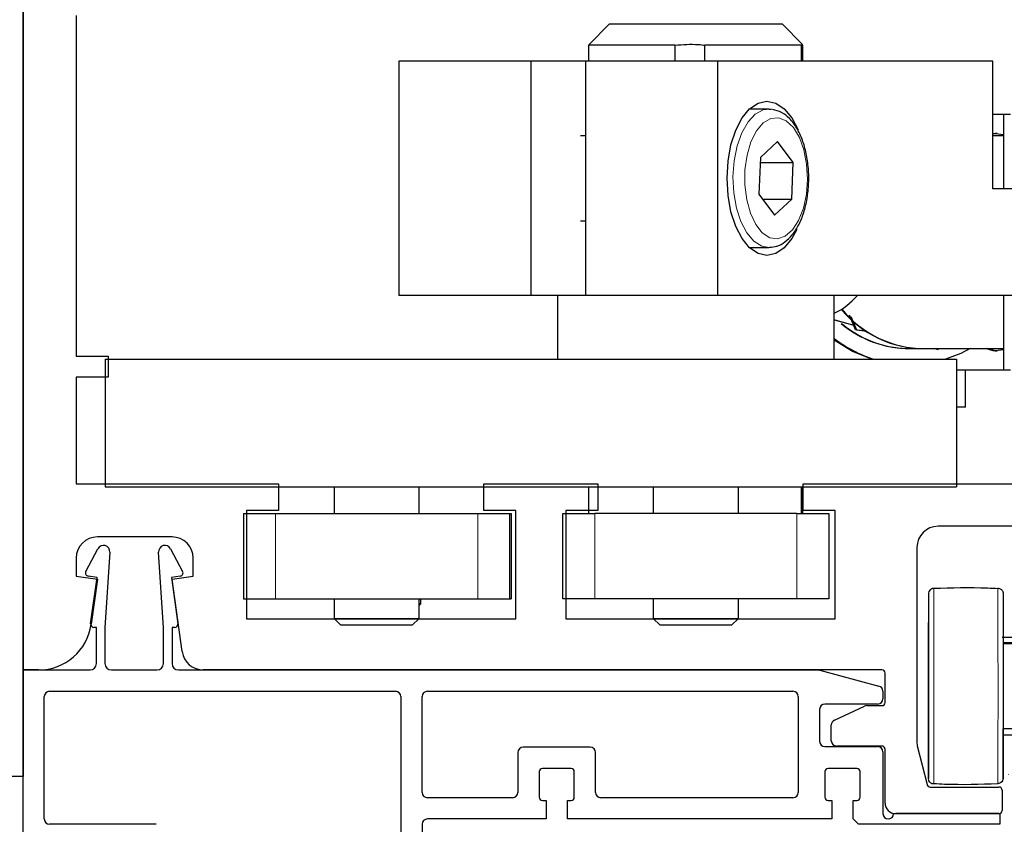
# Model space of a CAD drawing. Units: millimetres. Extents: x 481 to 2265, y -178 to 1084.
# Drawn here: x 980 to 1072, y 661 to 737 of the extents above; entities that cross this region are included whole.
import ezdxf

# ---------------------------------------------------------------- set-up
doc = ezdxf.new("R2010")
doc.units = ezdxf.units.MM
doc.linetypes.add('MITTEX2', pattern=[4, 2.5, -0.5, 0.5, -0.5])
doc.layers.add('02_Bemassung', color=4, linetype='Continuous')
doc.layers.add('03_Mittellinie', color=1, linetype='MITTEX2')

# ---------------------------------------------------------------- blocks, each defined once
blk = doc.blocks.new('kämpfer')
at = {"color": 3, "linetype": 'Continuous', "lineweight": 30}
for p, q in [((0, 34), (0, 170)), ((5, 95.5), (5, 63.5)), ((5, 63.5), (8, 63.5)), ((8, 63.5), (8, 61.5)), ((5, 61.5), (5, 51.5)), ((8, 61.5), (5, 61.5)), ((5, 51.5), (24, 51.5)), ((24, 51.5), (24, 49)), ((43.3, 51.5), (54, 51.5)), ((43.3, 49), (43.3, 51.5)), ((54, 51.5), (54, 49)), ((73.3, 51.5), (130, 51.5)), ((73.3, 49), (73.3, 51.5)), ((24, 49), (21, 49)), ((21, 49), (21, 38.8)), ((46.3, 49), (43.3, 49)), ((46.3, 38.8), (46.3, 49)), ((51, 49), (51, 38.8)), ((54, 49), (51, 49)), ((76.3, 49), (73.3, 49)), ((76.3, 38.8), (76.3, 49)), ((118, 47.5), (86, 47.5)), ((14, 46.5), (7, 46.5)), ((84, 45.5), (84, 27.123)), ((5, 44.5), (5, 42.8)), ((16, 42.8), (16, 44.5)), ((5, 42.8), (7, 42.519)), ((14, 42.519), (16, 42.8)), ((7, 42.519), (6.408, 38.304)), ((14.955, 35.722), (14, 42.519)), ((21, 38.8), (46.3, 38.8)), ((51, 38.8), (76.3, 38.8)), ((1.456, 34), (0, 34)), ((80.7, 34), (16.936, 34)), ((81, 30.95), (81, 33.7)), ((76.239, 29.285), (79.066, 30.603)), ((79.278, 30.65), (80.7, 30.65)), ((75.95, 27.35), (75.95, 28.831)), ((80.7, 26.85), (76.45, 26.85)), ((84.03, 26.881), (84.943, 23.227)), ((81, 21.5), (81, 26.55)), ((85.234, 23), (91.7, 23)), ((92, 22.7), (92, 20.8)), ((91.7, 20.5), (82, 20.5))]:
    blk.add_line(p, q, dxfattribs=at)
at = {"color": 5, "linetype": 'Continuous', "lineweight": 30}
for p, q in [((55.123, 94.7), (53.207, 92.784)), ((55.123, 94.7), (71.323, 94.7)), ((73.239, 92.784), (71.323, 94.7)), ((61.251, 92.7), (53.16, 92.7)), ((53.16, 91.2), (53.16, 92.7)), ((61.251, 92.7), (61.251, 91.2)), ((73.129, 92.7), (64.082, 92.7)), ((64.082, 91.2), (64.082, 92.7)), ((73.129, 92.7), (73.129, 91.2)), ((73.286, 91.2), (73.286, 92.7)), ((35.305, 91.2), (35.305, 69.2)), ((47.709, 91.2), (35.305, 91.2)), ((47.709, 91.2), (47.709, 69.2)), ((52.842, 91.2), (47.709, 91.2)), ((52.842, 91.2), (52.842, 69.2)), ((65.246, 91.2), (52.842, 91.2)), ((65.246, 91.2), (65.246, 69.2)), ((91.141, 91.2), (65.246, 91.2)), ((91.141, 79.2), (91.141, 91.2)), ((70.078, 86.7), (68.244, 86.7)), ((70.109, 86.7), (70.342, 86.68)), ((92.153, 86.2), (91.141, 86.2)), ((92.153, 79.2), (92.153, 86.2)), ((92.791, 86.2), (92.153, 86.2)), ((52.842, 84.2), (52.37, 84.2)), ((92.153, 84.2), (91.141, 84.2)), ((91.545, 84.42), (91.344, 84.42)), ((70.903, 83.653), (69.284, 82.162)), ((72.382, 81.691), (70.903, 83.653)), ((69.284, 82.162), (69.143, 78.709)), ((69.264, 81.691), (72.382, 81.691)), ((72.241, 78.238), (72.382, 81.691)), ((69.143, 78.709), (70.621, 76.747)), ((122.215, 79.2), (91.141, 79.2)), ((69.498, 78.238), (72.241, 78.238)), ((70.621, 76.747), (72.241, 78.238)), ((52.37, 76.2), (52.842, 76.2)), ((68.244, 73.7), (70.078, 73.7)), ((47.709, 69.2), (35.305, 69.2)), ((52.842, 69.2), (47.709, 69.2)), ((50.223, 69.2), (50.223, 63.2)), ((65.246, 69.2), (52.842, 69.2)), ((122.215, 69.2), (65.246, 69.2)), ((76.223, 63.2), (76.223, 69.2)), ((92.153, 62.2), (92.153, 69.2)), ((76.223, 66.914), (78.058, 66.388)), ((78.069, 66.362), (76.223, 66.892)), ((78.237, 65.957), (77.659, 67.349)), ((77.794, 67.216), (78.313, 65.957)), ((78.313, 65.957), (78.237, 65.957)), ((79.325, 65.813), (78.237, 65.957)), ((78.313, 65.957), (79.29, 65.828)), ((83.326, 64.2), (83.377, 64.2)), ((84.653, 64.2), (84.703, 64.2)), ((84.703, 64.2), (92.153, 64.2)), ((85.904, 64.117), (85.613, 64.2)), ((85.689, 64.2), (85.98, 64.117)), ((85.98, 64.117), (85.904, 64.117)), ((91.344, 63.98), (91.545, 63.98)), ((7.723, 63.2), (7.723, 51.2)), ((7.723, 63.2), (87.723, 63.2)), ((87.723, 63.2), (87.723, 51.2)), ((87.723, 62.2), (92.153, 62.2)), ((88.571, 58.7), (88.571, 62.2)), ((92.153, 62.2), (92.791, 62.2)), ((88.571, 58.7), (87.723, 58.7)), ((7.723, 51.2), (87.723, 51.2)), ((29.223, 51.2), (29.223, 48.7)), ((37.223, 48.7), (37.223, 51.2)), ((53.16, 48.7), (53.16, 51.2)), ((59.223, 51.2), (59.223, 48.7)), ((67.223, 48.7), (67.223, 51.2)), ((73.129, 51.2), (73.129, 48.7)), ((73.286, 48.7), (73.286, 51.2)), ((20.723, 48.7), (20.723, 40.7)), ((20.723, 48.7), (23.723, 48.7)), ((23.723, 48.7), (42.723, 48.7)), ((42.723, 48.7), (45.723, 48.7)), ((45.723, 48.7), (45.723, 40.7)), ((45.723, 48.7), (45.873, 48.7)), ((45.873, 48.7), (45.873, 40.7)), ((50.723, 40.7), (50.723, 48.7)), ((50.723, 48.7), (53.723, 48.7)), ((72.723, 48.7), (53.723, 48.7)), ((72.723, 48.7), (75.723, 48.7)), ((75.723, 48.7), (75.723, 40.7)), ((20.723, 40.7), (23.723, 40.7)), ((23.723, 40.7), (42.723, 40.7)), ((29.223, 40.7), (29.223, 38.85)), ((37.223, 38.85), (37.223, 40.7)), ((37.223, 40.05), (37.373, 40.2)), ((37.373, 40.2), (37.223, 40.2)), ((37.373, 40.2), (37.373, 40.7)), ((42.723, 40.7), (45.723, 40.7)), ((45.723, 40.7), (45.873, 40.7)), ((53.723, 40.7), (50.723, 40.7)), ((72.723, 40.7), (53.723, 40.7)), ((59.223, 40.7), (59.223, 38.85)), ((67.223, 38.85), (67.223, 40.7)), ((75.723, 40.7), (72.723, 40.7)), ((29.223, 38.85), (29.873, 38.2)), ((29.223, 38.85), (37.223, 38.85)), ((33.343, 38.2), (29.873, 38.2)), ((36.573, 38.2), (33.343, 38.2)), ((36.573, 38.2), (37.223, 38.85)), ((59.223, 38.85), (59.873, 38.2)), ((59.223, 38.85), (67.223, 38.85)), ((63.343, 38.2), (59.873, 38.2)), ((66.573, 38.2), (63.343, 38.2)), ((66.573, 38.2), (67.223, 38.85))]:
    blk.add_line(p, q, dxfattribs=at)
at = {"color": 5, "linetype": 'Continuous', "lineweight": 0}
for p, q in [((23.723, 48.7), (23.723, 40.7)), ((42.723, 48.7), (42.723, 40.7)), ((53.723, 48.7), (53.723, 40.7)), ((72.723, 40.7), (72.723, 48.7))]:
    blk.add_line(p, q, dxfattribs=at)
at = {"color": 1, "linetype": 'Continuous', "lineweight": 30}
for p, q in [((5.901, 43.256), (7.035, 45.388)), ((13.865, 45.387), (14.999, 43.255)), ((8.163, 45.067), (7.7, 38)), ((13.2, 38), (12.737, 45.066)), ((6.965, 42.7), (6.124, 42.818)), ((6.353, 38.342), (6.965, 42.7)), ((14.776, 42.818), (13.939, 42.7)), ((13.939, 42.7), (14.552, 38.342)), ((6.9, 38), (6.65, 38)), ((6.9, 34.6), (6.9, 38)), ((7.7, 38), (7.7, 34.6)), ((13.2, 34.6), (13.2, 38)), ((14.255, 38), (14, 38)), ((14, 38), (14, 34.6)), ((0, 0), (0, 34)), ((0, 34), (6.3, 34)), ((8.3, 34), (12.6, 34)), ((14.6, 34), (74.734, 34)), ((74.864, 33.983), (80.429, 32.492)), ((2, 20), (2, 31.5)), ((2.5, 32), (35, 32)), ((35.5, 31.5), (35.5, 13.784)), ((37.5, 22.5), (37.5, 31.5)), ((38, 32), (72.35, 32)), ((72.85, 31.5), (72.85, 22.5)), ((80.8, 32.009), (80.8, 31.3)), ((80.3, 30.8), (75.35, 30.8)), ((74.85, 30.3), (74.85, 27.3)), ((46.5, 26.25), (46.5, 22.5)), ((53.3, 26.75), (47, 26.75)), ((53.8, 22.5), (53.8, 26.25)), ((75.35, 26.8), (80.3, 26.8)), ((80.8, 26.3), (80.8, 20.5)), ((48.5, 24.45), (48.5, 22.05)), ((51.5, 24.75), (48.8, 24.75)), ((51.8, 22.05), (51.8, 24.45)), ((75.35, 24.45), (75.35, 22.05)), ((78.35, 24.75), (75.65, 24.75)), ((78.65, 22.05), (78.65, 24.45)), ((46, 22), (38, 22)), ((48.8, 21.75), (49.15, 21.75)), ((49.15, 21.75), (49.15, 20)), ((51.15, 20), (51.15, 21.75)), ((51.15, 21.75), (51.5, 21.75)), ((72.35, 22), (54.3, 22)), ((75.65, 21.75), (76, 21.75)), ((76, 21.75), (76, 20)), ((78, 20), (78, 21.75)), ((78, 21.75), (78.35, 21.75)), ((81.8, 20.5), (91.8, 20.5)), ((91.8, 20.5), (91.8, 19.5)), ((12.5, 19.5), (2.5, 19.5)), ((37.5, 19.5), (37.5, 18)), ((49.15, 20), (38, 20)), ((76, 20), (51.15, 20)), ((78.5, 19.5), (78, 20)), ((91.8, 19.5), (78.5, 19.5))]:
    blk.add_line(p, q, dxfattribs=at)
at = {"color": 5, "linetype": 'Continuous', "lineweight": 30, "flags": 128}
for points in [[(66.152, 80.2), (66.246, 81.813), (66.524, 83.346), (66.971, 84.72), (67.566, 85.868), (68.278, 86.732), (69.071, 87.268), (69.907, 87.45), (70.742, 87.268), (71.536, 86.732), (72.248, 85.868), (72.833, 84.743)], [(91.141, 84.41), (91.147, 84.41), (91.344, 84.42)], [(91.141, 84.379), (91.349, 84.41), (92.153, 84.325)], [(72.719, 75.396), (72.248, 74.532), (71.536, 73.668), (70.742, 73.132), (69.907, 72.95), (69.071, 73.132), (68.278, 73.668), (67.566, 74.532), (66.971, 75.68), (66.524, 77.054), (66.246, 78.587), (66.152, 80.2)], [(79.771, 63.2), (77.951, 63.93), (76.223, 65.002)], [(89.004, 64.2), (88.126, 63.75), (86.68, 63.2)], [(91.344, 63.98), (91.147, 63.989), (90.432, 64.2)], [(92.153, 64.074), (91.349, 63.989), (90.633, 64.2)]]:
    blk.add_lwpolyline(points, dxfattribs=at)
at = {"color": 5, "linetype": 'Continuous', "lineweight": 0, "flags": 128}
for points in [[(70.13, 73.701), (69.426, 73.823), (68.682, 74.285), (68.013, 75.066), (67.455, 76.124), (67.039, 77.402), (66.787, 78.83), (66.712, 80.333), (66.819, 81.828), (67.101, 83.235), (67.544, 84.479), (68.123, 85.492), (68.808, 86.22), (69.561, 86.623), (70.109, 86.7)], [(70.994, 85.882), (70.255, 85.815), (69.547, 85.395), (68.917, 84.649), (68.402, 83.623), (68.035, 82.381), (67.84, 81.003), (67.828, 79.575), (68.001, 78.185), (68.347, 76.923), (68.845, 75.866), (69.463, 75.081), (70.163, 74.618), (70.901, 74.506), (71.63, 74.752), (72.304, 75.34), (72.882, 76.233), (73.326, 77.376), (73.61, 78.696), (73.714, 80.11), (73.633, 81.53), (73.371, 82.867), (72.946, 84.036), (72.383, 84.964), (71.719, 85.593), (70.994, 85.882)]]:
    blk.add_lwpolyline(points, dxfattribs=at)
at = {"color": 5, "linetype": 'Continuous', "lineweight": 30}
for centre, radius, start, end in [((73.473, 73.289), 6.4, 295.44773, 320.2839), ((84.653, 74.198), 9.998, 219.15789, 269.99883), ((84.704, 74.198), 9.998, 219.00119, 269.99904), ((84.704, 74.198), 9.998, 219.00125, 269.99898), ((83.326, 74.198), 9.998, 229.85634, 269.99925), ((83.377, 74.197), 9.998, 230.2435, 273.80448), ((83.322, 74.189), 11.489, 231.83457, 253.04881)]:
    blk.add_arc(centre, radius, start, end, dxfattribs=at)
at = {"color": 3, "linetype": 'Continuous', "lineweight": 30}
for centre, radius, start, end in [((86, 45.5), 2, 90, 180), ((7, 44.5), 2, 90, 180), ((14, 44.5), 2, 0, 90), ((1.456, 39), 5, 270, 352), ((16.936, 36), 2, 188, 270), ((80.7, 33.7), 0.3, 0, 90), ((79.278, 30.15), 0.5, 90, 115), ((80.7, 30.95), 0.3, 270, 0), ((76.45, 28.831), 0.5, 115, 180), ((76.45, 27.35), 0.5, 180, 270), ((80.7, 26.55), 0.3, 0, 90), ((85, 27.123), 1, 180, 194.03624), ((85.234, 23.3), 0.3, 194.03624, 270), ((91.7, 22.7), 0.3, 0, 90), ((82, 21.5), 1, 180, 270), ((91.7, 20.8), 0.3, 270, 0)]:
    blk.add_arc(centre, radius, start, end, dxfattribs=at)
at = {"color": 1, "linetype": 'Continuous', "lineweight": 30}
for centre, radius, start, end in [((7.564, 45.106), 0.6, 356.25, 152), ((13.336, 45.106), 0.6, 28, 183.75), ((6.166, 43.115), 0.3, 152, 262), ((14.734, 43.115), 0.3, 278, 28), ((6.65, 38.3), 0.3, 172, 270), ((14.255, 38.3), 0.3, 270, 8), ((6.3, 34.6), 0.6, 270, 0), ((8.3, 34.6), 0.6, 180, 270), ((12.6, 34.6), 0.6, 270, 0), ((14.6, 34.6), 0.6, 180, 270), ((74.734, 33.5), 0.5, 75, 90), ((80.3, 32.009), 0.5, 0, 75), ((2.5, 31.5), 0.5, 90, 180), ((35, 31.5), 0.5, 0, 90), ((38, 31.5), 0.5, 90, 180), ((72.35, 31.5), 0.5, 0, 90), ((75.35, 30.3), 0.5, 90, 180), ((80.3, 31.3), 0.5, 270, 0), ((75.35, 27.3), 0.5, 180, 270), ((47, 26.25), 0.5, 90, 180), ((53.3, 26.25), 0.5, 0, 90), ((80.3, 26.3), 0.5, 0, 90), ((48.8, 24.45), 0.3, 90, 180), ((51.5, 24.45), 0.3, 0, 90), ((75.65, 24.45), 0.3, 90, 180), ((78.35, 24.45), 0.3, 0, 90), ((38, 22.5), 0.5, 180, 270), ((46, 22.5), 0.5, 270, 0), ((54.3, 22.5), 0.5, 180, 270), ((72.35, 22.5), 0.5, 270, 0), ((48.8, 22.05), 0.3, 180, 270), ((51.5, 22.05), 0.3, 270, 0), ((75.65, 22.05), 0.3, 180, 270), ((78.35, 22.05), 0.3, 270, 0), ((81.3, 20.5), 0.5, 180, 0), ((2.5, 20), 0.5, 180, 270), ((38, 19.5), 0.5, 90, 180)]:
    blk.add_arc(centre, radius, start, end, dxfattribs=at)
at = {"color": 5, "linetype": 'Continuous', "lineweight": 30}
for points, knots in [([(53.208, 92.76), (53.203, 92.764), (53.187, 92.779), (53.171, 92.733), (53.16, 92.7)], [0, 0, 0, 0, 0.283234, 1, 1, 1, 1]), ([(61.251, 92.7), (61.991, 92.763), (62.938, 92.844), (63.877, 92.726), (64.082, 92.7)], [0, 0, 0, 0, 0.781798, 1, 1, 1, 1]), ([(73.129, 92.7), (73.14, 92.727), (73.176, 92.814), (73.213, 92.762), (73.238, 92.726)], [0, 0, 0, 0, 0.313983, 1, 1, 1, 1]), ([(70.146, 73.727), (70.377, 73.744), (70.892, 73.781), (71.626, 74.199), (72.319, 74.866), (72.914, 75.797), (73.385, 76.956), (73.701, 78.284), (73.848, 79.701), (73.822, 81.139), (73.622, 82.534), (73.255, 83.823), (72.727, 84.951), (72.069, 85.817), (71.3, 86.44), (70.722, 86.595), (70.43, 86.673)], [0, 0, 0, 0, 0.05326, 0.118809, 0.186996, 0.259805, 0.335129, 0.410339, 0.485106, 0.559683, 0.634399, 0.709541, 0.785542, 0.862783, 0.930815, 1, 1, 1, 1])]:
    blk.add_open_spline(points, degree=3, knots=knots, dxfattribs=at)
blk = doc.blocks.new('Rolle oben')
at = {"color": 1, "linetype": 'Continuous', "lineweight": 0}
for p, q in [((-16.719, 27.19), (-16.719, 27.205)), ((-16.719, 26.914), (-16.719, 27.19)), ((-16.718, 26.295), (-16.719, 26.914)), ((-10.689, 27.19), (-10.689, 27.205)), ((-10.689, 26.914), (-10.689, 27.19)), ((-10.688, 26.295), (-10.689, 26.914)), ((10.283, 27.19), (10.283, 27.205)), ((10.283, 26.914), (10.283, 27.19)), ((10.283, 26.295), (10.283, 26.914)), ((16.313, 26.914), (16.314, 27.19)), ((16.313, 26.295), (16.313, 26.914)), ((16.314, 27.19), (16.314, 27.205)), ((-17.204, 26.494), (-17.204, 26.7)), ((-17.203, 25.937), (-17.204, 26.494)), ((-17.203, 25.055), (-17.203, 25.937)), ((-16.718, 25.357), (-16.718, 26.295)), ((-10.688, 25.357), (-10.688, 26.295)), ((10.282, 25.357), (10.283, 26.295)), ((16.313, 25.357), (16.313, 26.295)), ((16.798, 26.494), (16.798, 26.7)), ((16.798, 25.937), (16.798, 26.494)), ((16.798, 25.055), (16.798, 25.937)), ((-17.203, 23.885), (-17.203, 25.055)), ((-16.718, 24.136), (-16.718, 25.357)), ((-10.688, 24.136), (-10.688, 25.357)), ((10.282, 24.136), (10.282, 25.357)), ((16.312, 24.136), (16.313, 25.357)), ((16.797, 23.885), (16.798, 25.055)), ((-16.718, 22.68), (-16.718, 24.136)), ((-10.688, 22.68), (-10.688, 24.136)), ((10.282, 22.68), (10.282, 24.136)), ((16.312, 22.68), (16.312, 24.136)), ((-17.203, 22.473), (-17.203, 23.885)), ((16.797, 22.473), (16.797, 23.885)), ((-17.203, 20.878), (-17.203, 22.473)), ((-16.718, 21.043), (-16.718, 22.68)), ((-10.688, 21.043), (-10.688, 22.68)), ((10.282, 21.043), (10.282, 22.68)), ((16.312, 21.043), (16.312, 22.68)), ((16.797, 20.878), (16.797, 22.473)), ((-16.718, 19.29), (-16.718, 21.043)), ((-10.687, 19.29), (-10.688, 21.043)), ((10.282, 19.29), (10.282, 21.043)), ((16.312, 19.29), (16.312, 21.043)), ((-16.718, 17.488), (-16.718, 19.29)), ((-10.687, 17.488), (-10.687, 19.29)), ((10.282, 17.488), (10.282, 19.29)), ((16.312, 17.488), (16.312, 19.29)), ((-16.718, 15.704), (-16.718, 17.488)), ((-10.687, 15.704), (-10.687, 17.488)), ((10.282, 15.704), (10.282, 17.488)), ((16.312, 15.704), (16.312, 17.488)), ((-16.718, 14.01), (-16.718, 15.704)), ((-10.688, 14.01), (-10.687, 15.704)), ((10.282, 14.01), (10.282, 15.704)), ((16.312, 14.01), (16.312, 15.704)), ((-16.718, 12.468), (-16.718, 14.01)), ((-10.688, 12.468), (-10.688, 14.01)), ((10.282, 12.468), (10.282, 14.01)), ((16.312, 12.468), (16.312, 14.01)), ((-16.718, 11.139), (-16.718, 12.468)), ((-10.688, 11.139), (-10.688, 12.468)), ((10.282, 11.139), (10.282, 12.468)), ((16.313, 11.139), (16.312, 12.468)), ((-16.718, 10.074), (-16.718, 11.139)), ((-10.688, 10.074), (-10.688, 11.139)), ((10.283, 10.074), (10.282, 11.139)), ((16.313, 10.074), (16.313, 11.139)), ((-16.719, 9.313), (-16.718, 10.074)), ((-16.719, 8.886), (-16.719, 9.313)), ((-10.689, 8.886), (-10.688, 9.313)), ((-10.688, 9.313), (-10.688, 10.074)), ((-10.206, 9.273), (-10.212, 9.304)), ((-9.689, 9.681), (-9.67, 9.692)), ((9.283, 9.681), (9.264, 9.692)), ((9.8, 9.273), (9.806, 9.304)), ((10.283, 9.313), (10.283, 10.074)), ((10.283, 8.886), (10.283, 9.313)), ((16.313, 9.313), (16.313, 10.074)), ((16.313, 8.886), (16.313, 9.313)), ((-16.719, 8.795), (-16.719, 8.886)), ((-10.689, 8.795), (-10.689, 8.886)), ((10.283, 8.795), (10.283, 8.886)), ((16.314, 8.795), (16.313, 8.886))]:
    blk.add_line(p, q, dxfattribs=at)
at = {"color": 1, "linetype": 'Continuous', "lineweight": 30}
for p, q in [((-17.204, 26.556), (-17.205, 26.059)), ((-17.205, 26.059), (-17.205, 25.231)), ((-17.204, 26.7), (-17.204, 26.703)), ((-17.204, 26.703), (-17.204, 26.556)), ((-10.204, 26.705), (-10.204, 26.703)), ((-10.204, 26.703), (-10.204, 26.494)), ((-10.204, 26.494), (-10.203, 25.937)), ((-10.203, 25.937), (-10.203, 25.055)), ((9.799, 26.705), (9.798, 26.703)), ((9.798, 26.703), (9.798, 26.494)), ((9.798, 26.494), (9.798, 25.937)), ((9.798, 25.937), (9.798, 25.055)), ((16.798, 26.7), (16.798, 26.703)), ((16.798, 26.703), (16.799, 26.556)), ((16.799, 26.556), (16.799, 26.059)), ((16.799, 26.059), (16.799, 25.231)), ((-17.205, 25.231), (-17.205, 24.108)), ((-10.203, 25.055), (-10.203, 23.885)), ((9.798, 25.055), (9.797, 23.885)), ((16.799, 25.231), (16.8, 24.108)), ((-17.205, 24.108), (-17.205, 22.735)), ((16.8, 24.108), (16.8, 22.735)), ((-17.204, 23.934), (-17.205, 23.527)), ((-17.205, 23.527), (-17.205, 22.772)), ((-17.204, 23.628), (-17.204, 23.968)), ((-17.204, 23.968), (-17.204, 23.934)), ((-17.204, 22.933), (-17.204, 23.628)), ((-10.203, 23.885), (-10.203, 22.473)), ((9.797, 23.885), (9.797, 22.473)), ((16.798, 23.628), (16.798, 23.968)), ((16.798, 23.968), (16.799, 23.934)), ((16.798, 22.933), (16.798, 23.628)), ((16.799, 23.934), (16.799, 23.527)), ((16.799, 23.527), (16.799, 22.772)), ((-17.205, 22.735), (-17.206, 21.167)), ((-17.205, 22.772), (-17.205, 21.718)), ((-17.203, 21.929), (-17.204, 22.933)), ((-10.203, 22.473), (-10.203, 20.878)), ((9.797, 22.473), (9.797, 20.878)), ((16.798, 21.929), (16.798, 22.933)), ((16.799, 22.772), (16.799, 21.718)), ((16.8, 22.735), (16.8, 21.167)), ((-17.213, 21.865), (-17.213, 20.216)), ((-17.213, 21.398), (-17.213, 20.061)), ((-17.21, 20.148), (-17.211, 21.802)), ((-17.205, 21.718), (-17.205, 20.43)), ((-17.203, 20.678), (-17.203, 21.929)), ((16.798, 20.678), (16.798, 21.929)), ((16.799, 21.718), (16.799, 20.43)), ((16.805, 20.148), (16.805, 21.802)), ((16.807, 21.398), (16.807, 20.061)), ((16.808, 21.865), (16.808, 20.216)), ((-17.211, 19.645), (-17.211, 21.028)), ((-17.206, 21.167), (-17.206, 19.47)), ((-17.205, 20.43), (-17.205, 18.989)), ((-17.203, 19.166), (-17.203, 20.878)), ((-17.203, 20.341), (-17.203, 20.678)), ((-10.203, 20.878), (-10.203, 19.166)), ((9.797, 20.878), (9.797, 19.166)), ((16.797, 19.166), (16.797, 20.878)), ((16.798, 20.341), (16.798, 20.678)), ((16.799, 20.43), (16.8, 18.989)), ((16.8, 21.167), (16.8, 19.47)), ((16.805, 19.645), (16.805, 21.028)), ((-17.213, 20.216), (-17.213, 18.476)), ((-17.213, 20.061), (-17.213, 18.595)), ((-17.211, 18.158), (-17.211, 19.645)), ((-17.21, 18.406), (-17.21, 20.148)), ((-17.206, 19.47), (-17.206, 17.713)), ((16.8, 19.47), (16.8, 17.713)), ((16.805, 18.406), (16.805, 20.148)), ((16.805, 18.158), (16.805, 19.645)), ((16.807, 20.061), (16.807, 18.595)), ((16.808, 20.216), (16.808, 18.476)), ((-17.213, 18.595), (-17.213, 17.091)), ((-17.205, 18.989), (-17.205, 18.866)), ((-17.203, 17.405), (-17.203, 19.166)), ((-10.203, 19.166), (-10.203, 17.405)), ((9.797, 19.166), (9.797, 17.405)), ((16.797, 17.405), (16.797, 19.166)), ((16.8, 18.989), (16.8, 18.866)), ((16.807, 18.595), (16.807, 17.091)), ((-17.213, 18.476), (-17.213, 16.717)), ((-17.211, 16.662), (-17.211, 18.158)), ((-17.21, 16.647), (-17.21, 18.406)), ((-17.206, 17.713), (-17.206, 15.968)), ((-17.205, 17.617), (-17.205, 17.487)), ((-17.203, 17.76), (-17.203, 18.268)), ((-17.203, 16.277), (-17.203, 17.76)), ((16.797, 17.76), (16.797, 18.268)), ((16.798, 16.277), (16.797, 17.76)), ((16.8, 17.713), (16.8, 15.968)), ((16.8, 17.617), (16.8, 17.487)), ((16.805, 16.647), (16.805, 18.406)), ((16.805, 16.662), (16.805, 18.158)), ((16.808, 18.476), (16.808, 16.717)), ((-17.213, 17.091), (-17.213, 15.645)), ((-17.213, 16.717), (-17.213, 15.01)), ((-17.211, 15.249), (-17.211, 16.662)), ((-17.205, 17.487), (-17.205, 16.016)), ((-17.203, 15.669), (-17.203, 17.405)), ((-10.203, 17.405), (-10.203, 15.669)), ((9.797, 17.405), (9.797, 15.669)), ((16.797, 15.669), (16.797, 17.405)), ((16.8, 17.487), (16.8, 16.016)), ((16.805, 15.249), (16.805, 16.662)), ((16.807, 17.091), (16.807, 15.645)), ((16.808, 16.717), (16.808, 15.01)), ((-17.211, 14.944), (-17.21, 16.647)), ((-17.206, 15.968), (-17.205, 14.305)), ((-17.205, 16.016), (-17.205, 14.67)), ((-17.203, 14.902), (-17.203, 16.277)), ((16.798, 14.902), (16.798, 16.277)), ((16.8, 16.016), (16.799, 14.67)), ((16.8, 15.968), (16.8, 14.305)), ((16.805, 14.944), (16.805, 16.647)), ((-17.213, 15.645), (-17.213, 14.347)), ((-17.213, 15.01), (-17.213, 13.425)), ((-17.211, 14.009), (-17.211, 15.249)), ((-17.211, 13.366), (-17.211, 14.944)), ((-17.203, 14.029), (-17.203, 15.669)), ((-17.203, 13.721), (-17.203, 14.902)), ((-10.203, 15.669), (-10.203, 14.029)), ((9.797, 15.669), (9.797, 14.029)), ((16.797, 14.029), (16.797, 15.669)), ((16.798, 13.721), (16.798, 14.902)), ((16.806, 14.009), (16.805, 15.249)), ((16.805, 13.366), (16.805, 14.944)), ((16.807, 15.645), (16.807, 14.347)), ((16.808, 15.01), (16.808, 13.425)), ((-17.213, 14.347), (-17.213, 13.278)), ((-17.211, 13.021), (-17.211, 14.009)), ((-17.205, 14.67), (-17.205, 13.534)), ((-17.205, 14.305), (-17.205, 12.794)), ((-17.203, 12.551), (-17.203, 14.029)), ((-10.205, 12.794), (-10.205, 14)), ((-10.203, 14.029), (-10.203, 12.551)), ((9.797, 14.029), (9.797, 12.551)), ((9.8, 12.794), (9.8, 14)), ((16.797, 12.551), (16.797, 14.029)), ((16.799, 14.67), (16.799, 13.534)), ((16.8, 14.305), (16.8, 12.794)), ((16.806, 13.021), (16.806, 14.009)), ((16.807, 14.347), (16.807, 13.278)), ((-17.213, 13.425), (-17.213, 12.028)), ((-17.213, 13.278), (-17.212, 12.506)), ((-17.212, 12.344), (-17.211, 13.021)), ((-17.211, 11.977), (-17.211, 13.366)), ((-17.205, 13.534), (-17.205, 12.677)), ((-17.204, 12.81), (-17.203, 13.721)), ((16.798, 12.81), (16.798, 13.721)), ((16.805, 11.977), (16.805, 13.366)), ((16.806, 12.344), (16.806, 13.021)), ((16.808, 13.425), (16.807, 12.028)), ((-17.213, 12.028), (-17.213, 10.876)), ((-17.212, 12.506), (-17.212, 12.079)), ((-17.212, 12.024), (-17.212, 12.344)), ((-17.212, 12.079), (-17.212, 12.024)), ((-17.205, 12.794), (-17.205, 11.497)), ((-17.205, 12.677), (-17.204, 12.156)), ((-17.204, 12.224), (-17.204, 12.81)), ((-17.204, 12.002), (-17.204, 12.224)), ((-17.204, 12.156), (-17.204, 12.002)), ((-17.203, 11.296), (-17.203, 12.551)), ((-10.205, 11.497), (-10.205, 12.794)), ((-10.203, 12.551), (-10.203, 11.296)), ((9.797, 12.551), (9.798, 11.296)), ((9.8, 11.497), (9.8, 12.794)), ((16.798, 11.296), (16.797, 12.551)), ((16.798, 12.224), (16.798, 12.81)), ((16.798, 12.002), (16.798, 12.224)), ((16.799, 12.156), (16.798, 12.002)), ((16.799, 12.677), (16.799, 12.156)), ((16.8, 12.794), (16.8, 11.497)), ((16.806, 12.024), (16.806, 12.344)), ((16.807, 12.079), (16.806, 12.024)), ((16.807, 12.506), (16.807, 12.079)), ((16.807, 12.028), (16.807, 10.876)), ((-17.211, 10.835), (-17.211, 11.977)), ((-17.205, 11.497), (-17.205, 10.465)), ((-17.203, 10.315), (-17.203, 11.296)), ((-10.205, 10.465), (-10.205, 11.497)), ((-10.203, 11.296), (-10.203, 10.315)), ((9.798, 11.296), (9.798, 10.315)), ((9.799, 10.465), (9.8, 11.497)), ((16.798, 10.315), (16.798, 11.296)), ((16.8, 11.497), (16.799, 10.465)), ((16.806, 10.835), (16.805, 11.977)), ((-17.205, 10.465), (-17.205, 9.742)), ((-17.204, 9.65), (-17.203, 10.315)), ((-10.205, 9.742), (-10.205, 10.465)), ((-10.203, 10.315), (-10.204, 9.65)), ((9.798, 10.315), (9.798, 9.65)), ((9.799, 9.742), (9.799, 10.465)), ((16.798, 9.65), (16.798, 10.315)), ((16.799, 10.465), (16.799, 9.742)), ((-17.205, 9.742), (-17.204, 9.357)), ((-17.204, 9.326), (-17.204, 9.65)), ((-17.204, 9.357), (-17.204, 9.326)), ((-10.204, 9.357), (-10.205, 9.742)), ((-10.204, 9.65), (-10.204, 9.326)), ((-10.204, 9.326), (-10.204, 9.357)), ((9.798, 9.65), (9.798, 9.326)), ((9.798, 9.326), (9.799, 9.357)), ((9.799, 9.357), (9.799, 9.742)), ((16.798, 9.326), (16.798, 9.65)), ((16.799, 9.357), (16.798, 9.326)), ((16.799, 9.742), (16.799, 9.357))]:
    blk.add_line(p, q, dxfattribs=at)
at = {"color": 8, "linetype": 'Continuous', "lineweight": 30}
for p, q in [((-9.205, 22), (-9.205, 26)), ((-9.203, 26), (-9.205, 26)), ((-9.203, 26), (-9.203, 13)), ((-9.203, 26), (8.797, 26)), ((-9.203, 26), (-9.203, 13)), ((8.797, 26), (8.797, 13)), ((8.797, 26), (8.799, 26)), ((8.799, 22), (8.799, 26)), ((-10.296, 22.6), (-9.205, 22.6)), ((9.89, 22.6), (8.799, 22.6)), ((-10.234, 22.1), (-9.298, 22.1)), ((-10.203, 22), (-9.204, 22)), ((-9.213, 22.1), (-9.213, 22)), ((-9.212, 22), (-9.212, 22.089)), ((-9.212, 22.089), (-9.212, 22)), ((-9.211, 22), (-9.211, 22.1)), ((-9.204, 22), (-9.204, 22.089)), ((-9.204, 22.089), (-9.204, 21.997)), ((-9.204, 21.997), (-9.204, 21.551)), ((-9.204, 21.551), (-9.204, 20.789)), ((8.799, 22.089), (8.798, 21.997)), ((9.797, 22), (8.798, 22)), ((8.798, 21.997), (8.798, 21.551)), ((8.798, 21.551), (8.798, 20.789)), ((8.799, 22), (8.799, 22.089)), ((8.806, 22), (8.806, 22.1)), ((8.807, 22), (8.806, 22.089)), ((8.806, 22.089), (8.806, 22)), ((8.808, 22.1), (8.808, 22)), ((9.828, 22.1), (8.892, 22.1)), ((-9.204, 20.789), (-9.203, 19.779)), ((8.798, 20.789), (8.798, 19.779)), ((-9.203, 19.779), (-9.203, 18.611)), ((8.798, 19.779), (8.798, 18.611)), ((-9.203, 18.611), (-9.203, 17.389)), ((8.798, 18.611), (8.798, 17.389)), ((-9.203, 17.389), (-9.203, 16.221)), ((8.798, 17.389), (8.798, 16.221)), ((-9.203, 16.221), (-9.204, 15.211)), ((8.798, 16.221), (8.798, 15.211)), ((-9.204, 15.211), (-9.204, 14.449)), ((8.798, 15.211), (8.798, 14.449)), ((-9.204, 14), (-10.203, 14)), ((-9.213, 14), (-9.213, 13)), ((-9.212, 14), (-9.212, 13.911)), ((-9.212, 13.911), (-9.212, 14)), ((-9.204, 14.449), (-9.204, 14.003)), ((-9.204, 14.003), (-9.204, 13.911)), ((-9.204, 13.911), (-9.204, 14)), ((8.798, 14.449), (8.798, 14.003)), ((8.798, 14.003), (8.799, 13.911)), ((8.798, 14), (9.797, 14)), ((8.799, 13.911), (8.799, 14)), ((8.806, 14), (8.806, 13.911)), ((8.806, 13.911), (8.807, 14)), ((8.808, 14), (8.808, 13)), ((-9.213, 13.384), (-10.203, 13.384)), ((-9.203, 13), (-9.213, 13)), ((-9.203, 13), (8.797, 13)), ((-8.006, 12.284), (-8.006, 13)), ((-7.971, 12.284), (-7.971, 13)), ((-7.472, 12.284), (-7.472, 13)), ((-6.992, 12.284), (-6.992, 13)), ((-5.198, 13), (-5.198, 12.9)), ((4.802, 12.9), (4.802, 13)), ((6.399, 12.9), (6.399, 13)), ((8.797, 13), (8.808, 13)), ((8.808, 13.384), (9.797, 13.384)), ((-8.006, 12.284), (-7.971, 12.284)), ((-7.971, 12.284), (-7.472, 12.284)), ((-7.472, 12.284), (-6.992, 12.284)), ((-6.992, 12.284), (-6.648, 12.284)), ((-6.648, 11.9), (-6.648, 12.9)), ((-6.648, 12.9), (4.373, 12.9)), ((4.373, 12.9), (4.794, 12.9)), ((4.794, 12.9), (6.82, 12.9)), ((6.82, 12.9), (7.291, 12.9)), ((6.82, 11.9), (6.82, 12.9)), ((7.291, 12.9), (7.73, 12.9)), ((7.291, 11.9), (7.291, 12.9)), ((7.73, 11.9), (7.73, 12.9)), ((7.73, 11.9), (7.73, 12.9)), ((7.73, 12.9), (7.73, 12.9)), ((-6.648, 11.9), (4.373, 11.9)), ((-5.198, 11.8), (-5.198, 0)), ((-5.198, 11.8), (4.802, 11.8)), ((-5.064, 11.9), (-5.064, 11.8)), ((-4.948, 11.9), (-4.948, 11.8)), ((4.373, 11.9), (4.794, 11.9)), ((4.552, 11.8), (4.552, 11.9)), ((4.794, 11.9), (6.82, 11.9)), ((4.802, 0), (4.802, 11.8)), ((6.82, 11.9), (7.291, 11.9)), ((7.291, 11.9), (7.73, 11.9)), ((7.73, 11.9), (7.73, 11.9))]:
    blk.add_line(p, q, dxfattribs=at)
at = {"color": 3, "linetype": 'Continuous', "lineweight": 30}
for p, q in [((-19.942, -34.384), (-19.989, 0.5)), ((0, 0), (-19.95, 0)), ((15.503, 0), (0, 0)), ((15.503, 0), (15.503, -31)), ((-19.949, -34), (0.001, -34)), ((0.001, -34), (12.503, -34)), ((-19.942, -34.384), (-0.164, -34.384)), ((-0.164, -34.384), (12.336, -34.384))]:
    blk.add_line(p, q, dxfattribs=at)
at = {"color": 8, "linetype": 'Continuous', "lineweight": 0}
for p, q in [((0, -31), (-19.95, -31)), ((15.503, -31), (0, -31))]:
    blk.add_line(p, q, dxfattribs=at)
at = {"color": 1}
for points in [[(-17.068, 27.04), (-17.2, 26.897), (-17.204, 26.7)], [(16.662, 27.04), (16.795, 26.897), (16.798, 26.7)]]:
    blk.add_lwpolyline(points, dxfattribs=at)
at = {"color": 3, "linetype": 'Continuous', "lineweight": 30}
for centre, start, end in [((12.503, -31), 270.00163, 359.99876), ((12.336, -31.384), 269.999, 340.55314)]:
    blk.add_arc(centre, 3, start, end, dxfattribs=at)
at = {"color": 1, "linetype": 'Continuous', "lineweight": 30}
for points, knots in [([(-17.068, 27.04), (-17.041, 27.068), (-16.975, 27.137), (-16.851, 27.195), (-16.759, 27.196), (-16.725, 27.196)], [0, 0, 0, 0, 0.295646, 0.738678, 1, 1, 1, 1]), ([(-16.72, 27.189), (-15.04, 27.242), (-13.027, 27.305), (-11.018, 27.199), (-10.686, 27.181)], [0, 0, 0, 0, 0.834559, 1, 1, 1, 1]), ([(-10.695, 27.198), (-10.678, 27.2), (-10.604, 27.207), (-10.487, 27.162), (-10.368, 27.083), (-10.29, 26.992), (-10.243, 26.906), (-10.219, 26.831), (-10.209, 26.777), (-10.206, 26.745), (-10.205, 26.731), (-10.204, 26.723), (-10.204, 26.718), (-10.204, 26.712), (-10.204, 26.698), (-10.204, 26.656), (-10.204, 26.616), (-10.204, 26.588)], [0, 0, 0, 0, 0.054729, 0.249152, 0.404736, 0.535692, 0.645586, 0.734056, 0.799185, 0.829578, 0.842048, 0.848746, 0.854505, 0.860061, 0.86662, 0.904633, 1, 1, 1, 1]), ([(10.289, 27.198), (10.273, 27.2), (10.199, 27.207), (10.081, 27.162), (9.962, 27.083), (9.885, 26.992), (9.838, 26.906), (9.813, 26.831), (9.803, 26.777), (9.8, 26.745), (9.799, 26.731), (9.799, 26.723), (9.799, 26.718), (9.799, 26.712), (9.798, 26.698), (9.798, 26.656), (9.798, 26.616), (9.798, 26.588)], [0, 0, 0, 0, 0.054729, 0.249152, 0.404736, 0.535692, 0.645586, 0.734056, 0.799185, 0.829578, 0.842048, 0.848746, 0.854505, 0.860061, 0.86662, 0.904633, 1, 1, 1, 1]), ([(16.314, 27.189), (14.634, 27.242), (12.622, 27.305), (10.613, 27.199), (10.28, 27.181)], [0, 0, 0, 0, 0.834559, 1, 1, 1, 1]), ([(16.662, 27.04), (16.636, 27.068), (16.569, 27.137), (16.445, 27.195), (16.353, 27.196), (16.319, 27.196)], [0, 0, 0, 0, 0.295646, 0.738678, 1, 1, 1, 1]), ([(-10.204, 9.326), (-10.204, 9.326), (-10.269, 9.042), (-10.318, 8.988), (-10.689, 8.811)], [0, 0, 0, 0, 0.148006, 1, 1, 1, 1]), ([(9.798, 9.326), (9.798, 9.326), (9.863, 9.042), (9.912, 8.988), (10.283, 8.811)], [0, 0, 0, 0, 0.148006, 1, 1, 1, 1]), ([(-16.724, 8.804), (-16.755, 8.804), (-16.841, 8.803), (-16.96, 8.861), (-17.046, 8.922), (-17.076, 8.962), (-17.079, 8.967)], [0, 0, 0, 0, 0.231026, 0.629313, 0.954129, 1, 1, 1, 1]), ([(-10.688, 8.811), (-12.368, 8.758), (-14.381, 8.695), (-16.391, 8.801), (-16.723, 8.819)], [0, 0, 0, 0, 0.834436, 1, 1, 1, 1]), ([(10.283, 8.811), (11.962, 8.758), (13.976, 8.695), (15.985, 8.801), (16.318, 8.819)], [0, 0, 0, 0, 0.834436, 1, 1, 1, 1]), ([(16.318, 8.804), (16.35, 8.804), (16.436, 8.803), (16.554, 8.861), (16.641, 8.922), (16.67, 8.962), (16.674, 8.967)], [0, 0, 0, 0, 0.231026, 0.629313, 0.954129, 1, 1, 1, 1])]:
    blk.add_open_spline(points, degree=3, knots=knots, dxfattribs=at)
at = {"layer": '03_Mittellinie', "color": 1}
for points in [[(-17.079, 8.967), (-17.201, 9.103), (-17.204, 9.341)], [(16.674, 8.967), (16.796, 9.103), (16.799, 9.341)]]:
    blk.add_lwpolyline(points, dxfattribs=at)
blk = doc.blocks.new('Fahrflügel_Vertikal_Oben')
at = {"color": 2, "lineweight": 0}
blk.add_blockref('Rolle oben', (-6162.657, 712.47), dxfattribs=at)
blk = doc.blocks.new('LM_Träger_ohne_Oberlicht')
at = {"color": 40, "lineweight": 30}
for p, q in [((969.309, 821.714), (969.309, 665.714)), ((969.309, 665.714), (965.309, 665.714))]:
    blk.add_line(p, q, dxfattribs=at)

msp = doc.modelspace()

# ---------------------------------------------------------------- block references
msp.add_blockref('LM_Träger_ohne_Oberlicht', (10.584, 0))
at = {"color": 2, "lineweight": 0}
msp.add_blockref('kämpfer', (979.892, 641.714), dxfattribs=at)
at = {"layer": '02_Bemassung', "color": 0}
msp.add_blockref('Fahrflügel_Vertikal_Oben', (7244.85, -56.273), dxfattribs=at)

doc.saveas('drawing.dxf')
